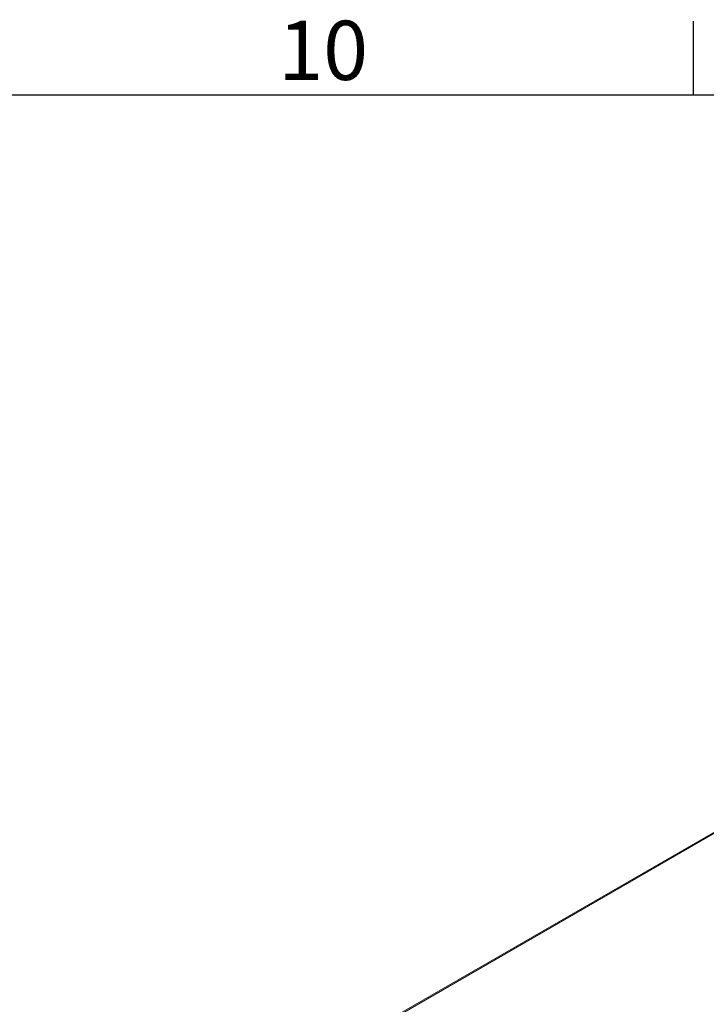
# Model space of a CAD drawing. Units: millimetres. Extents: x 63 to 8538, y 73 to 6060.
# Drawn here: x 4883 to 5347, y 5246 to 5911 of the extents above; entities that cross this region are included whole.
import ezdxf
from ezdxf.enums import TextEntityAlignment as Align

# ---------------------------------------------------------------- set-up
doc = ezdxf.new("R2010")
doc.units = ezdxf.units.MM
doc.header["$LTSCALE"] = 5
doc.layers.add('Title Block', color=7, linetype='Continuous')
doc.styles.add('ISO Proportional', font='ARIALN.TTF', dxfattribs={"width": 0.8})

# ---------------------------------------------------------------- blocks, each defined once
blk = doc.blocks.new('ISO A1 title block')
at = {"layer": 'Title Block'}
for p, q in [((520, 574), (520, 579)), ((820, 574), (20, 574))]:
    blk.add_line(p, q, dxfattribs=at)
at = {"layer": 'Title Block', "style": 'ISO Proportional'}
blk.add_text('10', height=4, dxfattribs=at).set_placement((495, 576.5), align=Align.MIDDLE)
at = {"layer": 'Title Block', "style": 'ISO Proportional', "flags": 8}
for tag, p in [('FILENAME', (747, 43)), ('DATE', (772, 43)), ('SCALE', (802, 43)), ('EDITION', (787, 23)), ('SHEET', (802, 23))]:
    blk.add_attdef(tag, text='', height=2.5, dxfattribs=at).set_placement(p, align=Align.MIDDLE_LEFT)
blk.add_attdef('DRAWING_NUMBER', text='', height=3, dxfattribs=at).set_placement((755, 25), align=Align.MIDDLE)

msp = doc.modelspace()

# ---------------------------------------------------------------- linework, layer by layer
at = {"lineweight": 18}
for p, q in [((5730.75, 5580.65), (4893.58, 5097.36)), ((4894.82, 5097.23), (5731.99, 5580.53))]:
    msp.add_line(p, q, dxfattribs=at)

# ---------------------------------------------------------------- block references
at = {"layer": 'Title Block', "xscale": 10, "yscale": 10, "zscale": 10}
msp.add_blockref('ISO A1 title block', (138.46, 120.21), dxfattribs=at)

doc.saveas('drawing.dxf')
